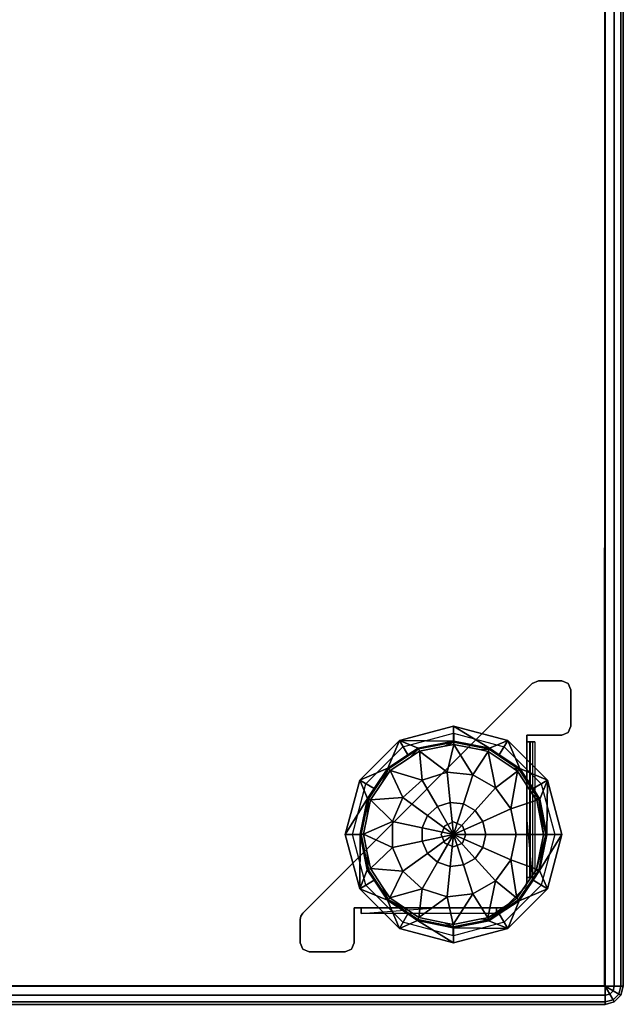
# Model space of a CAD drawing. Extents: x -12.4 to 12.4, y -12.4 to 12.4.
# Drawn here: x 4 to 12.4, y -12.4 to 1.2 of the extents above; entities that cross this region are included whole.
import ezdxf

# ---------------------------------------------------------------- set-up
doc = ezdxf.new("R2010")
doc.units = 0
doc.layers.add('SEAT-BASE', color=5, linetype='CONTINUOUS')
doc.layers.add('SEAT-FABRIC', color=5, linetype='CONTINUOUS')

msp = doc.modelspace()

# ---------------------------------------------------------------- linework, layer by layer
at = {"layer": 'SEAT-BASE', "color": 0}
for points, invisible_edges in [([(11.523, -8.647, 3.56), (11.199, -7.898, 3.56), (11.037, -8.647, 3.56)], 3), ([(11.199, -7.898, 3.56), (11.111, -7.934, 3.56), (11.037, -8.647, 3.56)], 14), ([(11.111, -7.934, 3.5), (11.199, -7.898, 3.5), (11.523, -8.647, 3.5)], 14), ([(11.523, -7.898, 3.5), (11.523, -8.647, 3.5), (11.199, -7.898, 3.5)], 3), ([(11.199, -7.898, 3.56), (11.523, -8.647, 3.56), (11.523, -7.898, 3.56)], 3), ([(11.523, -7.898, 3.5), (11.611, -7.934, 3.5), (11.647, -8.023, 3.5)], 12), ([(11.647, -8.023, 3.5), (11.647, -8.523, 3.5), (11.523, -7.898, 3.5)], 14), ([(11.523, -8.647, 3.5), (11.523, -7.898, 3.5), (11.647, -8.523, 3.5)], 15), ([(11.523, -7.898, 3.56), (11.611, -8.611, 3.56), (11.611, -7.934, 3.56)], 3), ([(11.611, -8.611, 3.56), (11.523, -7.898, 3.56), (11.523, -8.647, 3.56)], 3), ([(11.111, -7.934, 3.5), (11.037, -8.647, 3.5), (9.773, -9.272, 3.5)], 3), ([(11.111, -7.934, 3.56), (11.111, -7.934, 3.5), (9.773, -9.272, 3.56)], 2), ([(9.773, -9.272, 3.5), (9.773, -9.272, 3.56), (11.111, -7.934, 3.5)], 3), ([(9.773, -9.272, 3.56), (11.037, -8.647, 3.56), (11.111, -7.934, 3.56)], 3), ([(11.523, -8.647, 3.5), (11.037, -8.647, 3.5), (11.111, -7.934, 3.5)], 14), ([(11.647, -8.023, 3.56), (11.647, -8.023, 3.5), (11.611, -7.934, 3.5)], 12), ([(11.647, -8.023, 3.56), (11.611, -7.934, 3.5), (11.611, -7.934, 3.56)], 3), ([(11.647, -8.523, 3.56), (11.647, -8.023, 3.56), (11.611, -7.934, 3.56)], 12), ([(11.647, -8.523, 3.56), (11.611, -7.934, 3.56), (11.611, -8.611, 3.56)], 3), ([(9.272, -8.723, 3.5), (9.322, -8.81, 3.5), (10.023, -8.523, 3.5)], 3), ([(10.023, -8.622, 3.5), (10.023, -8.523, 3.5), (9.322, -8.81, 3.5)], 3), ([(10.023, -8.523, 3.5), (10.023, -8.622, 3.5), (10.773, -8.723, 3.5)], 3), ([(11.647, -8.523, 3.5), (11.611, -8.611, 3.5), (11.523, -8.647, 3.5)], 12), ([(11.037, -8.647, 3.5), (11.037, -8.742, 3.5), (9.773, -9.272, 3.5)], 14), ([(11.037, -8.647, 3.56), (9.773, -9.272, 3.56), (11.037, -8.742, 3.56)], 3), ([(10.723, -8.81, 3.5), (10.773, -8.723, 3.5), (10.023, -8.622, 3.5)], 3), ([(11.523, -8.647, 3.56), (11.523, -8.647, 3.5), (11.611, -8.611, 3.5)], 12), ([(11.523, -8.647, 3.56), (11.611, -8.611, 3.5), (11.611, -8.611, 3.56)], 3), ([(8.723, -9.272, 3.5), (8.81, -9.322, 3.5), (9.272, -8.723, 3.5)], 3), ([(9.322, -8.81, 3.5), (9.272, -8.723, 3.5), (8.81, -9.322, 3.5)], 3), ([(11.037, -8.742, 3.5), (11.037, -9.773, 3.5), (9.773, -9.773, 3.5)], 14), ([(9.773, -9.773, 3.5), (9.773, -9.272, 3.5), (11.037, -8.742, 3.5)], 15), ([(9.773, -9.773, 3.56), (11.037, -8.742, 3.56), (9.773, -9.272, 3.56)], 15), ([(11.037, -8.742, 3.56), (9.773, -9.773, 3.56), (11.037, -9.773, 3.56)], 3), ([(10.773, -8.723, 3.5), (10.723, -8.81, 3.5), (11.322, -9.272, 3.5)], 3), ([(11.235, -9.322, 3.5), (11.322, -9.272, 3.5), (10.723, -8.81, 3.5)], 3), ([(11.073, -8.742, 3.575), (11.037, -8.742, 3.56), (11.037, -9.773, 3.56)], 12), ([(11.037, -9.773, 3.56), (11.073, -10.618, 3.575), (11.073, -8.742, 3.575)], 15), ([(11.073, -8.742, 3.575), (11.115, -8.742, 3.532), (11.037, -8.742, 3.56)], 3), ([(11.037, -8.742, 3.5), (11.037, -8.742, 3.56), (11.115, -8.742, 3.532)], 2), ([(11.088, -8.742, 3.61), (11.148, -8.742, 3.61), (11.073, -8.742, 3.575)], 3), ([(11.115, -8.742, 3.532), (11.073, -8.742, 3.575), (11.148, -8.742, 3.61)], 3), ([(11.148, -8.742, 3.61), (11.148, -10.618, 3.61), (11.115, -10.618, 3.532)], 12), ([(11.148, -8.742, 3.61), (11.115, -10.618, 3.532), (11.115, -8.742, 3.532)], 3), ([(8.522, -10.023, 3.5), (8.622, -10.023, 3.5), (8.723, -9.272, 3.5)], 3), ([(8.81, -9.322, 3.5), (8.723, -9.272, 3.5), (8.622, -10.023, 3.5)], 3), ([(9.773, -9.272, 3.5), (9.773, -9.773, 3.5), (9.523, -9.523, 3.5)], 3), ([(9.773, -9.272, 3.56), (9.773, -9.272, 3.5), (9.523, -9.523, 3.56)], 3), ([(9.523, -9.523, 3.5), (9.523, -9.523, 3.56), (9.773, -9.272, 3.5)], 3), ([(9.773, -9.272, 3.56), (9.523, -9.523, 3.56), (9.773, -9.773, 3.56)], 14), ([(11.322, -9.272, 3.5), (11.235, -9.322, 3.5), (11.523, -10.023, 3.5)], 3), ([(11.423, -10.023, 3.5), (11.523, -10.023, 3.5), (11.235, -9.322, 3.5)], 3), ([(9.272, -9.773, 3.5), (9.523, -9.523, 3.5), (9.773, -9.773, 3.5)], 14), ([(9.523, -9.523, 3.56), (9.523, -9.523, 3.5), (9.272, -9.773, 3.56)], 3), ([(9.272, -9.773, 3.5), (9.272, -9.773, 3.56), (9.523, -9.523, 3.5)], 3), ([(9.272, -9.773, 3.56), (9.773, -9.773, 3.56), (9.523, -9.523, 3.56)], 3), ([(9.272, -9.773, 3.5), (8.647, -11.037, 3.5), (7.934, -11.111, 3.5)], 3), ([(9.272, -9.773, 3.56), (9.272, -9.773, 3.5), (7.934, -11.111, 3.56)], 3), ([(7.934, -11.111, 3.5), (7.934, -11.111, 3.56), (9.272, -9.773, 3.5)], 2), ([(7.934, -11.111, 3.56), (8.647, -11.037, 3.56), (9.272, -9.773, 3.56)], 3), ([(8.647, -11.037, 3.5), (9.272, -9.773, 3.5), (8.742, -11.037, 3.5)], 3), ([(8.742, -11.037, 3.56), (9.272, -9.773, 3.56), (8.647, -11.037, 3.56)], 3), ([(9.773, -9.773, 3.5), (8.742, -11.037, 3.5), (9.272, -9.773, 3.5)], 15), ([(8.742, -11.037, 3.5), (9.773, -9.773, 3.5), (9.773, -11.037, 3.5)], 3), ([(9.773, -11.037, 3.56), (9.773, -9.773, 3.56), (8.742, -11.037, 3.56)], 3), ([(9.272, -9.773, 3.56), (8.742, -11.037, 3.56), (9.773, -9.773, 3.56)], 15), ([(11.037, -9.773, 3.5), (10.023, -9.85, 3.5), (9.773, -9.773, 3.5)], 15), ([(9.85, -10.023, 3.56), (9.901, -9.901, 3.56), (9.773, -9.773, 3.56)], 14), ([(10.023, -9.85, 3.56), (9.773, -9.773, 3.56), (9.901, -9.901, 3.56)], 3), ([(9.773, -9.773, 3.56), (9.773, -11.037, 3.56), (9.85, -10.023, 3.56)], 15), ([(10.023, -9.85, 3.56), (11.037, -9.773, 3.56), (9.773, -9.773, 3.56)], 15), ([(10.023, -9.85, 3.5), (11.037, -9.773, 3.5), (10.144, -9.901, 3.5)], 3), ([(10.023, -9.85, 3.56), (10.144, -9.901, 3.56), (11.037, -9.773, 3.56)], 14), ([(10.194, -10.023, 3.5), (10.144, -9.901, 3.5), (11.037, -9.773, 3.5)], 14), ([(10.194, -10.023, 3.5), (11.037, -9.773, 3.5), (10.144, -10.144, 3.5)], 3), ([(11.037, -10.618, 3.5), (10.144, -10.144, 3.5), (11.037, -9.773, 3.5)], 3), ([(10.194, -10.023, 3.56), (11.037, -9.773, 3.56), (10.144, -9.901, 3.56)], 3), ([(11.037, -9.773, 3.56), (10.194, -10.023, 3.56), (11.037, -10.618, 3.56)], 3), ([(11.115, -10.618, 3.532), (11.037, -10.618, 3.5), (11.037, -9.773, 3.5)], 12), ([(11.037, -9.773, 3.56), (11.037, -10.618, 3.56), (11.073, -10.618, 3.575)], 12), ([(8.622, -10.023, 3.5), (8.522, -10.023, 3.5), (8.81, -10.723, 3.5)], 3), ([(8.723, -10.773, 3.5), (8.81, -10.723, 3.5), (8.522, -10.023, 3.5)], 3), ([(9.901, -10.144, 3.56), (9.85, -10.023, 3.56), (9.773, -11.037, 3.56)], 14), ([(9.901, -10.144, 3.56), (9.85, -10.023, 3.5), (9.85, -10.023, 3.56)], 3), ([(9.85, -10.023, 3.5), (9.901, -10.144, 3.56), (9.901, -10.144, 3.5)], 3), ([(10.144, -10.144, 3.56), (11.037, -10.618, 3.56), (10.194, -10.023, 3.56)], 3), ([(11.235, -10.723, 3.5), (11.322, -10.773, 3.5), (11.423, -10.023, 3.5)], 3), ([(11.523, -10.023, 3.5), (11.423, -10.023, 3.5), (11.322, -10.773, 3.5)], 3), ([(10.023, -10.194, 3.56), (9.901, -10.144, 3.56), (9.773, -11.037, 3.56)], 14), ([(10.023, -10.194, 3.56), (9.773, -11.037, 3.56), (10.144, -10.144, 3.56)], 3), ([(10.618, -11.037, 3.56), (10.144, -10.144, 3.56), (9.773, -11.037, 3.56)], 3), ([(9.773, -11.037, 3.5), (10.023, -10.194, 3.5), (10.618, -11.037, 3.5)], 3), ([(10.144, -10.144, 3.5), (10.618, -11.037, 3.5), (10.023, -10.194, 3.5)], 3), ([(10.618, -11.037, 3.5), (10.144, -10.144, 3.5), (10.676, -11.037, 3.5)], 3), ([(10.144, -10.144, 3.5), (11.037, -10.618, 3.5), (11.037, -10.676, 3.5)], 13), ([(10.144, -10.144, 3.5), (10.764, -11.001, 3.5), (10.676, -11.037, 3.5)], 15), ([(10.764, -11.001, 3.5), (10.144, -10.144, 3.5), (11.001, -10.764, 3.5)], 3), ([(11.037, -10.676, 3.5), (11.001, -10.764, 3.5), (10.144, -10.144, 3.5)], 15), ([(11.037, -10.618, 3.56), (10.144, -10.144, 3.56), (11.037, -10.676, 3.56)], 3), ([(10.144, -10.144, 3.56), (10.618, -11.037, 3.56), (10.676, -11.037, 3.56)], 13), ([(10.144, -10.144, 3.56), (11.001, -10.764, 3.56), (11.037, -10.676, 3.56)], 15), ([(11.001, -10.764, 3.56), (10.144, -10.144, 3.56), (10.764, -11.001, 3.56)], 3), ([(10.676, -11.037, 3.56), (10.764, -11.001, 3.56), (10.144, -10.144, 3.56)], 15), ([(11.037, -10.618, 3.56), (11.037, -10.618, 3.5), (11.073, -10.618, 3.575)], 2), ([(11.115, -10.618, 3.532), (11.073, -10.618, 3.575), (11.037, -10.618, 3.5)], 3), ([(11.073, -10.618, 3.575), (11.115, -10.618, 3.532), (11.088, -10.618, 3.61)], 3), ([(11.148, -10.618, 3.61), (11.088, -10.618, 3.61), (11.115, -10.618, 3.532)], 3), ([(8.81, -10.723, 3.5), (8.723, -10.773, 3.5), (9.322, -11.235, 3.5)], 3), ([(10.723, -11.235, 3.5), (10.773, -11.322, 3.5), (11.235, -10.723, 3.5)], 3), ([(11.322, -10.773, 3.5), (11.235, -10.723, 3.5), (10.773, -11.322, 3.5)], 3), ([(11.001, -10.764, 3.5), (11.037, -10.676, 3.5), (11.028, -10.724, 3.5)], 1), ([(11.028, -10.724, 3.56), (11.037, -10.676, 3.56), (11.001, -10.764, 3.56)], 2), ([(11.001, -10.764, 3.56), (11.001, -10.764, 3.5), (11.028, -10.724, 3.5)], 12), ([(11.001, -10.764, 3.56), (11.028, -10.724, 3.5), (11.028, -10.724, 3.56)], 3), ([(9.272, -11.322, 3.5), (9.322, -11.235, 3.5), (8.723, -10.773, 3.5)], 3), ([(10.724, -11.028, 3.5), (10.676, -11.037, 3.5), (10.764, -11.001, 3.5)], 2), ([(10.764, -11.001, 3.56), (10.676, -11.037, 3.56), (10.724, -11.028, 3.56)], 1), ([(10.676, -11.037, 3.56), (10.676, -11.037, 3.5), (10.724, -11.028, 3.5)], 12), ([(10.676, -11.037, 3.56), (10.724, -11.028, 3.5), (10.724, -11.028, 3.56)], 3), ([(7.907, -11.151, 3.5), (8.647, -11.523, 3.5), (7.898, -11.199, 3.5)], 3), ([(7.907, -11.151, 3.56), (7.898, -11.199, 3.56), (8.647, -11.523, 3.56)], 14), ([(8.647, -11.523, 3.5), (7.907, -11.151, 3.5), (8.647, -11.037, 3.5)], 3), ([(7.907, -11.151, 3.5), (7.934, -11.111, 3.5), (8.647, -11.037, 3.5)], 14), ([(7.907, -11.151, 3.56), (8.647, -11.523, 3.56), (8.647, -11.037, 3.56)], 13), ([(8.647, -11.037, 3.56), (7.934, -11.111, 3.56), (7.907, -11.151, 3.56)], 13), ([(7.934, -11.111, 3.56), (7.934, -11.111, 3.5), (7.907, -11.151, 3.5)], 12), ([(7.934, -11.111, 3.56), (7.907, -11.151, 3.5), (7.907, -11.151, 3.56)], 3), ([(8.742, -11.115, 3.532), (8.742, -11.037, 3.5), (9.773, -11.037, 3.5)], 12), ([(9.773, -11.037, 3.56), (8.742, -11.037, 3.56), (8.742, -11.073, 3.575)], 12), ([(9.773, -11.037, 3.56), (8.742, -11.073, 3.575), (10.618, -11.073, 3.575)], 15), ([(8.742, -11.037, 3.56), (8.742, -11.037, 3.5), (8.742, -11.073, 3.575)], 2), ([(8.742, -11.115, 3.532), (8.742, -11.073, 3.575), (8.742, -11.037, 3.5)], 3), ([(10.618, -11.073, 3.575), (10.618, -11.037, 3.56), (9.773, -11.037, 3.56)], 12), ([(10.618, -11.073, 3.575), (10.618, -11.115, 3.532), (10.618, -11.037, 3.56)], 3), ([(10.618, -11.037, 3.5), (10.618, -11.037, 3.56), (10.618, -11.115, 3.532)], 2), ([(7.898, -11.523, 3.5), (7.898, -11.199, 3.5), (8.647, -11.523, 3.5)], 14), ([(7.898, -11.523, 3.56), (8.647, -11.523, 3.56), (7.898, -11.199, 3.56)], 3), ([(9.322, -11.235, 3.5), (9.272, -11.322, 3.5), (10.023, -11.423, 3.5)], 3), ([(10.023, -11.423, 3.5), (10.023, -11.523, 3.5), (10.723, -11.235, 3.5)], 3), ([(10.773, -11.322, 3.5), (10.723, -11.235, 3.5), (10.023, -11.523, 3.5)], 3), ([(10.023, -11.523, 3.5), (10.023, -11.423, 3.5), (9.272, -11.322, 3.5)], 3), ([(7.898, -11.523, 3.5), (8.647, -11.523, 3.5), (8.611, -11.611, 3.5)], 13), ([(7.898, -11.523, 3.5), (8.611, -11.611, 3.5), (7.934, -11.611, 3.5)], 3), ([(7.898, -11.523, 3.56), (7.898, -11.523, 3.5), (7.934, -11.611, 3.5)], 12), ([(7.898, -11.523, 3.56), (7.934, -11.611, 3.5), (7.934, -11.611, 3.56)], 3), ([(7.898, -11.523, 3.56), (7.934, -11.611, 3.56), (8.023, -11.647, 3.56)], 12), ([(8.023, -11.647, 3.56), (8.522, -11.647, 3.56), (7.898, -11.523, 3.56)], 14), ([(8.647, -11.523, 3.56), (7.898, -11.523, 3.56), (8.522, -11.647, 3.56)], 15), ([(8.522, -11.647, 3.56), (8.611, -11.611, 3.56), (8.647, -11.523, 3.56)], 12), ([(8.522, -11.647, 3.5), (7.934, -11.611, 3.5), (8.611, -11.611, 3.5)], 3), ([(7.934, -11.611, 3.5), (8.522, -11.647, 3.5), (8.023, -11.647, 3.5)], 1), ([(8.522, -11.647, 3.56), (8.522, -11.647, 3.5), (8.611, -11.611, 3.5)], 12), ([(8.522, -11.647, 3.56), (8.611, -11.611, 3.5), (8.611, -11.611, 3.56)], 3)]:
    msp.add_3dface(points, dxfattribs=dict(at, invisible_edges=invisible_edges))
for points in [[(11.111, -7.934, 3.56), (11.199, -7.898, 3.56), (11.199, -7.898, 3.5), (11.111, -7.934, 3.5)], [(11.523, -7.898, 3.56), (11.523, -7.898, 3.5), (11.199, -7.898, 3.5), (11.199, -7.898, 3.56)], [(11.611, -7.934, 3.5), (11.523, -7.898, 3.5), (11.523, -7.898, 3.56), (11.611, -7.934, 3.56)], [(11.647, -8.523, 3.56), (11.647, -8.523, 3.5), (11.647, -8.023, 3.5), (11.647, -8.023, 3.56)], [(10.023, -8.523, 3.5), (10.023, -8.731, 0.524), (9.272, -8.723, 3.5)], [(10.027, -8.731, 0.524), (10.023, -8.731, 0.524), (10.023, -8.523, 3.5)], [(10.027, -8.731, 0.524), (10.023, -8.523, 3.5), (10.521, -8.831, 0.524)], [(10.773, -8.723, 3.5), (10.521, -8.831, 0.524), (10.023, -8.523, 3.5)], [(11.611, -8.611, 3.5), (11.647, -8.523, 3.5), (11.647, -8.523, 3.56), (11.611, -8.611, 3.56)], [(11.523, -8.647, 3.5), (11.523, -8.647, 3.56), (11.037, -8.647, 3.56), (11.037, -8.647, 3.5)], [(11.037, -8.742, 3.56), (11.037, -8.742, 3.5), (11.037, -8.647, 3.5), (11.037, -8.647, 3.56)], [(9.272, -8.723, 3.5), (9.112, -9.106, 0.524), (8.723, -9.272, 3.5)], [(9.112, -9.106, 0.524), (9.272, -8.723, 3.5), (9.389, -8.922, 0.524)], [(9.112, -9.106, 0.524), (9.389, -8.922, 0.524), (9.537, -8.84, 0.474), (9.122, -9.116, 0.474)], [(9.145, -9.139, 0.435), (9.122, -9.116, 0.474), (9.537, -8.84, 0.474), (9.412, -8.962, 0.435)], [(9.532, -8.827, 0.524), (9.272, -8.723, 3.5), (10.023, -8.731, 0.524)], [(9.272, -8.723, 3.5), (9.532, -8.827, 0.524), (9.389, -8.922, 0.524)], [(9.389, -8.922, 0.524), (9.532, -8.827, 0.524), (9.537, -8.84, 0.474)], [(9.412, -8.962, 0.435), (9.537, -8.84, 0.474), (9.55, -8.871, 0.435)], [(9.532, -8.827, 0.524), (10.023, -8.731, 0.524), (10.027, -8.745, 0.474), (9.537, -8.84, 0.474)], [(9.55, -8.871, 0.435), (9.537, -8.84, 0.474), (10.027, -8.745, 0.474), (9.896, -8.803, 0.435)], [(9.55, -8.871, 0.435), (9.896, -8.803, 0.435), (10.026, -8.777, 0.435), (9.932, -9.161, 0.197)], [(9.896, -8.803, 0.435), (10.027, -8.745, 0.474), (10.026, -8.777, 0.435)], [(9.932, -9.161, 0.197), (10.026, -8.777, 0.435), (10.29, -9.199, 0.197)], [(10.027, -8.731, 0.524), (10.027, -8.745, 0.474), (10.023, -8.731, 0.524)], [(10.026, -8.777, 0.435), (10.027, -8.745, 0.474), (10.515, -8.844, 0.474), (10.404, -8.854, 0.435)], [(10.026, -8.777, 0.435), (10.404, -8.854, 0.435), (10.503, -8.874, 0.435), (10.29, -9.199, 0.197)], [(10.027, -8.745, 0.474), (10.027, -8.731, 0.524), (10.515, -8.844, 0.474)], [(10.027, -8.731, 0.524), (10.521, -8.831, 0.524), (10.515, -8.844, 0.474)], [(10.404, -8.854, 0.435), (10.515, -8.844, 0.474), (10.503, -8.874, 0.435)], [(10.503, -8.874, 0.435), (10.515, -8.844, 0.474), (10.929, -9.122, 0.474), (10.849, -9.107, 0.435)], [(10.521, -8.831, 0.524), (10.656, -8.922, 0.524), (10.929, -9.122, 0.474), (10.515, -8.844, 0.474)], [(10.521, -8.831, 0.524), (10.773, -8.723, 3.5), (10.656, -8.922, 0.524)], [(10.656, -8.922, 0.524), (10.773, -8.723, 3.5), (10.939, -9.112, 0.524)], [(11.322, -9.272, 3.5), (10.939, -9.112, 0.524), (10.773, -8.723, 3.5)], [(11.115, -10.618, 3.532), (11.037, -9.773, 3.5), (11.037, -8.742, 3.5), (11.115, -8.742, 3.532)], [(11.073, -10.618, 3.575), (11.088, -10.618, 3.61), (11.088, -8.742, 3.61), (11.073, -8.742, 3.575)], [(9.145, -9.139, 0.435), (9.412, -8.962, 0.435), (9.55, -8.871, 0.435), (9.589, -9.272, 0.197)], [(9.589, -9.272, 0.197), (9.55, -8.871, 0.435), (9.932, -9.161, 0.197)], [(10.29, -9.199, 0.197), (10.503, -8.874, 0.435), (10.602, -9.379, 0.197)], [(10.503, -8.874, 0.435), (10.849, -9.107, 0.435), (10.906, -9.145, 0.435), (10.602, -9.379, 0.197)], [(10.939, -9.112, 0.524), (10.929, -9.122, 0.474), (10.656, -8.922, 0.524)], [(8.922, -9.389, 0.524), (8.723, -9.272, 3.5), (9.112, -9.106, 0.524)], [(8.831, -9.524, 0.524), (8.922, -9.389, 0.524), (9.122, -9.116, 0.474), (8.844, -9.53, 0.474)], [(8.874, -9.542, 0.435), (8.844, -9.53, 0.474), (9.122, -9.116, 0.474), (9.034, -9.304, 0.435)], [(8.922, -9.389, 0.524), (9.112, -9.106, 0.524), (9.122, -9.116, 0.474)], [(9.034, -9.304, 0.435), (9.122, -9.116, 0.474), (9.145, -9.139, 0.435)], [(10.849, -9.107, 0.435), (10.929, -9.122, 0.474), (10.906, -9.145, 0.435)], [(11.205, -9.537, 0.474), (11.154, -9.52, 0.435), (10.906, -9.145, 0.435), (10.929, -9.122, 0.474)], [(10.929, -9.122, 0.474), (10.939, -9.112, 0.524), (11.123, -9.389, 0.524)], [(11.123, -9.389, 0.524), (11.205, -9.537, 0.474), (10.929, -9.122, 0.474)], [(10.939, -9.112, 0.524), (11.322, -9.272, 3.5), (11.123, -9.389, 0.524)], [(8.874, -9.542, 0.435), (9.034, -9.304, 0.435), (9.145, -9.139, 0.435), (9.322, -9.513, 0.197)], [(9.322, -9.513, 0.197), (9.145, -9.139, 0.435), (9.589, -9.272, 0.197)], [(9.932, -9.161, 0.197), (9.976, -9.581, 0.05), (9.8, -9.638, 0.05), (9.589, -9.272, 0.197)], [(10.29, -9.199, 0.197), (10.16, -9.6, 0.05), (9.976, -9.581, 0.05), (9.932, -9.161, 0.197)], [(10.602, -9.379, 0.197), (10.32, -9.692, 0.05), (10.16, -9.6, 0.05), (10.29, -9.199, 0.197)], [(10.602, -9.379, 0.197), (10.906, -9.145, 0.435), (10.814, -9.67, 0.197)], [(10.906, -9.145, 0.435), (11.154, -9.52, 0.435), (11.174, -9.55, 0.435), (10.814, -9.67, 0.197)], [(8.723, -9.272, 3.5), (8.831, -9.524, 0.524), (8.522, -10.023, 3.5)], [(8.831, -9.524, 0.524), (8.723, -9.272, 3.5), (8.922, -9.389, 0.524)], [(9.589, -9.272, 0.197), (9.8, -9.638, 0.05), (9.663, -9.761, 0.05), (9.322, -9.513, 0.197)], [(10.814, -9.67, 0.197), (10.428, -9.842, 0.05), (10.32, -9.692, 0.05), (10.602, -9.379, 0.197)], [(11.322, -9.272, 3.5), (11.218, -9.532, 0.524), (11.123, -9.389, 0.524)], [(11.123, -9.389, 0.524), (11.218, -9.532, 0.524), (11.205, -9.537, 0.474)], [(11.218, -9.532, 0.524), (11.322, -9.272, 3.5), (11.314, -10.023, 0.524)], [(11.523, -10.023, 3.5), (11.314, -10.023, 0.524), (11.322, -9.272, 3.5)], [(8.731, -10.018, 0.524), (8.522, -10.023, 3.5), (8.831, -9.524, 0.524)], [(8.731, -10.018, 0.524), (8.831, -9.524, 0.524), (8.844, -9.53, 0.474)], [(8.745, -10.018, 0.474), (8.731, -10.018, 0.524), (8.844, -9.53, 0.474)], [(8.777, -10.019, 0.435), (8.745, -10.018, 0.474), (8.844, -9.53, 0.474), (8.828, -9.768, 0.435)], [(8.828, -9.768, 0.435), (8.844, -9.53, 0.474), (8.874, -9.542, 0.435)], [(9.175, -9.842, 0.197), (8.874, -9.542, 0.435), (9.322, -9.513, 0.197)], [(9.322, -9.513, 0.197), (9.663, -9.761, 0.05), (9.588, -9.93, 0.05), (9.175, -9.842, 0.197)], [(11.205, -9.537, 0.474), (11.174, -9.55, 0.435), (11.154, -9.52, 0.435)], [(11.314, -10.023, 0.524), (11.205, -9.537, 0.474), (11.218, -9.532, 0.524)], [(8.777, -10.019, 0.435), (8.828, -9.768, 0.435), (8.874, -9.542, 0.435), (9.175, -9.842, 0.197)], [(9.663, -9.761, 0.05), (9.8, -9.638, 0.05), (10.023, -10.023)], [(9.8, -9.638, 0.05), (9.976, -9.581, 0.05), (10.023, -10.023)], [(9.976, -9.581, 0.05), (10.16, -9.6, 0.05), (10.023, -10.023)], [(10.32, -9.692, 0.05), (10.023, -10.023), (10.16, -9.6, 0.05)], [(10.889, -10.023, 0.197), (10.467, -10.023, 0.05), (10.428, -9.842, 0.05), (10.814, -9.67, 0.197)], [(10.814, -9.67, 0.197), (11.174, -9.55, 0.435), (11.268, -10.023, 0.435), (10.889, -10.023, 0.197)], [(11.174, -9.55, 0.435), (11.205, -9.537, 0.474), (11.268, -10.023, 0.435)], [(11.205, -9.537, 0.474), (11.314, -10.023, 0.524), (11.3, -10.027, 0.474)], [(11.3, -10.027, 0.474), (11.268, -10.023, 0.435), (11.205, -9.537, 0.474)], [(9.588, -9.93, 0.05), (9.663, -9.761, 0.05), (10.023, -10.023)], [(10.32, -9.692, 0.05), (10.428, -9.842, 0.05), (10.023, -10.023)], [(9.175, -10.203, 0.197), (8.777, -10.019, 0.435), (9.175, -9.842, 0.197)], [(9.175, -9.842, 0.197), (9.588, -9.93, 0.05), (9.588, -10.115, 0.05), (9.175, -10.203, 0.197)], [(9.588, -10.115, 0.05), (9.588, -9.93, 0.05), (10.023, -10.023)], [(9.85, -10.023, 3.5), (9.901, -9.901, 3.5), (9.901, -9.901, 3.56), (9.85, -10.023, 3.56)], [(9.901, -9.901, 3.5), (10.023, -9.85, 3.5), (10.023, -9.85, 3.56), (9.901, -9.901, 3.56)], [(10.428, -9.842, 0.05), (10.467, -10.023, 0.05), (10.023, -10.023)], [(10.023, -9.85, 3.5), (10.144, -9.901, 3.5), (10.144, -9.901, 3.56), (10.023, -9.85, 3.56)], [(10.144, -9.901, 3.5), (10.194, -10.023, 3.5), (10.194, -10.023, 3.56), (10.144, -9.901, 3.56)], [(8.731, -10.018, 0.524), (8.731, -10.022, 0.524), (8.522, -10.023, 3.5)], [(8.522, -10.023, 3.5), (8.731, -10.022, 0.524), (8.723, -10.773, 3.5)], [(8.827, -10.513, 0.524), (8.723, -10.773, 3.5), (8.731, -10.022, 0.524)], [(8.731, -10.022, 0.524), (8.731, -10.018, 0.524), (8.745, -10.018, 0.474)], [(8.745, -10.018, 0.474), (8.84, -10.508, 0.474), (8.827, -10.513, 0.524), (8.731, -10.022, 0.524)], [(8.777, -10.019, 0.435), (8.828, -10.277, 0.435), (8.84, -10.508, 0.474), (8.745, -10.018, 0.474)], [(8.871, -10.495, 0.435), (8.828, -10.277, 0.435), (8.777, -10.019, 0.435), (9.175, -10.203, 0.197)], [(9.663, -10.284, 0.05), (9.588, -10.115, 0.05), (10.023, -10.023)], [(9.8, -10.407, 0.05), (9.663, -10.284, 0.05), (10.023, -10.023)], [(9.976, -10.464, 0.05), (9.8, -10.407, 0.05), (10.023, -10.023)], [(10.16, -10.445, 0.05), (9.976, -10.464, 0.05), (10.023, -10.023)], [(10.32, -10.353, 0.05), (10.16, -10.445, 0.05), (10.023, -10.023)], [(10.428, -10.203, 0.05), (10.32, -10.353, 0.05), (10.023, -10.023)], [(10.467, -10.023, 0.05), (10.428, -10.203, 0.05), (10.023, -10.023)], [(10.194, -10.023, 3.5), (10.144, -10.144, 3.5), (10.144, -10.144, 3.56), (10.194, -10.023, 3.56)], [(10.814, -10.375, 0.197), (10.428, -10.203, 0.05), (10.467, -10.023, 0.05), (10.889, -10.023, 0.197)], [(11.268, -10.026, 0.435), (11.171, -10.503, 0.435), (10.814, -10.375, 0.197), (10.889, -10.023, 0.197)], [(10.889, -10.023, 0.197), (11.268, -10.023, 0.435), (11.268, -10.026, 0.435)], [(11.171, -10.503, 0.435), (11.268, -10.026, 0.435), (11.3, -10.027, 0.474)], [(11.201, -10.515, 0.474), (11.171, -10.503, 0.435), (11.3, -10.027, 0.474)], [(11.214, -10.521, 0.524), (11.201, -10.515, 0.474), (11.3, -10.027, 0.474), (11.314, -10.027, 0.524)], [(11.322, -10.773, 3.5), (11.214, -10.521, 0.524), (11.523, -10.023, 3.5)], [(11.214, -10.521, 0.524), (11.314, -10.027, 0.524), (11.314, -10.023, 0.524), (11.523, -10.023, 3.5)], [(11.268, -10.023, 0.435), (11.3, -10.027, 0.474), (11.268, -10.026, 0.435)], [(11.314, -10.027, 0.524), (11.3, -10.027, 0.474), (11.314, -10.023, 0.524)], [(9.322, -10.532, 0.197), (8.871, -10.495, 0.435), (9.175, -10.203, 0.197)], [(9.175, -10.203, 0.197), (9.588, -10.115, 0.05), (9.663, -10.284, 0.05), (9.322, -10.532, 0.197)], [(10.023, -10.194, 3.5), (9.901, -10.144, 3.5), (9.901, -10.144, 3.56), (10.023, -10.194, 3.56)], [(10.144, -10.144, 3.5), (10.023, -10.194, 3.5), (10.023, -10.194, 3.56), (10.144, -10.144, 3.56)], [(10.602, -10.666, 0.197), (10.32, -10.353, 0.05), (10.428, -10.203, 0.05), (10.814, -10.375, 0.197)], [(8.828, -10.277, 0.435), (8.871, -10.495, 0.435), (8.84, -10.508, 0.474)], [(9.322, -10.532, 0.197), (9.663, -10.284, 0.05), (9.8, -10.407, 0.05), (9.589, -10.773, 0.197)], [(10.29, -10.846, 0.197), (10.16, -10.445, 0.05), (10.32, -10.353, 0.05), (10.602, -10.666, 0.197)], [(9.589, -10.773, 0.197), (9.8, -10.407, 0.05), (9.976, -10.464, 0.05), (9.932, -10.884, 0.197)], [(9.932, -10.884, 0.197), (9.976, -10.464, 0.05), (10.16, -10.445, 0.05), (10.29, -10.846, 0.197)], [(10.814, -10.375, 0.197), (10.9, -10.906, 0.435), (10.602, -10.666, 0.197)], [(11.171, -10.503, 0.435), (11.156, -10.526, 0.435), (10.9, -10.906, 0.435), (10.814, -10.375, 0.197)], [(8.723, -10.773, 3.5), (8.827, -10.513, 0.524), (8.922, -10.656, 0.524)], [(8.827, -10.513, 0.524), (8.84, -10.508, 0.474), (9.116, -10.923, 0.474), (8.922, -10.656, 0.524)], [(8.871, -10.495, 0.435), (9.034, -10.742, 0.435), (9.116, -10.923, 0.474), (8.84, -10.508, 0.474)], [(9.139, -10.9, 0.435), (9.034, -10.742, 0.435), (8.871, -10.495, 0.435), (9.322, -10.532, 0.197)], [(9.589, -10.773, 0.197), (9.139, -10.9, 0.435), (9.322, -10.532, 0.197)], [(10.9, -10.906, 0.435), (11.156, -10.526, 0.435), (11.201, -10.515, 0.474), (10.923, -10.929, 0.474)], [(10.923, -10.929, 0.474), (11.201, -10.515, 0.474), (11.214, -10.521, 0.524), (11.123, -10.656, 0.524)], [(11.037, -10.676, 3.56), (11.037, -10.676, 3.5), (11.037, -10.618, 3.5), (11.037, -10.618, 3.56)], [(11.322, -10.773, 3.5), (11.123, -10.656, 0.524), (11.214, -10.521, 0.524)], [(11.156, -10.526, 0.435), (11.171, -10.503, 0.435), (11.201, -10.515, 0.474)], [(9.106, -10.933, 0.524), (8.723, -10.773, 3.5), (8.922, -10.656, 0.524)], [(8.922, -10.656, 0.524), (9.116, -10.923, 0.474), (9.106, -10.933, 0.524)], [(9.139, -10.9, 0.435), (9.116, -10.923, 0.474), (9.034, -10.742, 0.435)], [(10.602, -10.666, 0.197), (10.495, -11.174, 0.435), (10.29, -10.846, 0.197)], [(10.9, -10.906, 0.435), (10.85, -10.939, 0.435), (10.495, -11.174, 0.435), (10.602, -10.666, 0.197)], [(11.123, -10.656, 0.524), (10.933, -10.939, 0.524), (10.923, -10.929, 0.474)], [(11.123, -10.656, 0.524), (11.322, -10.773, 3.5), (10.933, -10.939, 0.524)], [(11.028, -10.724, 3.5), (11.037, -10.676, 3.5), (11.037, -10.676, 3.56), (11.028, -10.724, 3.56)], [(8.723, -10.773, 3.5), (9.106, -10.933, 0.524), (9.272, -11.322, 3.5)], [(9.542, -11.171, 0.435), (9.412, -11.083, 0.435), (9.139, -10.9, 0.435), (9.589, -10.773, 0.197)], [(9.932, -10.884, 0.197), (9.542, -11.171, 0.435), (9.589, -10.773, 0.197)], [(10.019, -11.268, 0.435), (9.896, -11.243, 0.435), (9.542, -11.171, 0.435), (9.932, -10.884, 0.197)], [(10.29, -10.846, 0.197), (10.019, -11.268, 0.435), (9.932, -10.884, 0.197)], [(10.495, -11.174, 0.435), (10.404, -11.192, 0.435), (10.019, -11.268, 0.435), (10.29, -10.846, 0.197)], [(10.764, -11.001, 3.56), (10.764, -11.001, 3.5), (11.001, -10.764, 3.5), (11.001, -10.764, 3.56)], [(10.773, -11.322, 3.5), (10.933, -10.939, 0.524), (11.322, -10.773, 3.5)], [(9.389, -11.123, 0.524), (9.106, -10.933, 0.524), (9.116, -10.923, 0.474)], [(9.389, -11.123, 0.524), (9.272, -11.322, 3.5), (9.106, -10.933, 0.524)], [(9.116, -10.923, 0.474), (9.139, -10.9, 0.435), (9.412, -11.083, 0.435)], [(9.389, -11.123, 0.524), (9.116, -10.923, 0.474), (9.53, -11.201, 0.474)], [(9.116, -10.923, 0.474), (9.412, -11.083, 0.435), (9.542, -11.171, 0.435), (9.53, -11.201, 0.474)], [(10.508, -11.205, 0.474), (10.495, -11.174, 0.435), (10.85, -10.939, 0.435)], [(10.508, -11.205, 0.474), (10.85, -10.939, 0.435), (10.9, -10.906, 0.435), (10.923, -10.929, 0.474)], [(10.656, -11.123, 0.524), (10.508, -11.205, 0.474), (10.923, -10.929, 0.474)], [(10.656, -11.123, 0.524), (10.923, -10.929, 0.474), (10.933, -10.939, 0.524)], [(10.933, -10.939, 0.524), (10.773, -11.322, 3.5), (10.656, -11.123, 0.524)], [(10.724, -11.028, 3.5), (10.764, -11.001, 3.5), (10.764, -11.001, 3.56), (10.724, -11.028, 3.56)], [(7.907, -11.151, 3.5), (7.898, -11.199, 3.5), (7.898, -11.199, 3.56), (7.907, -11.151, 3.56)], [(8.647, -11.523, 3.56), (8.647, -11.523, 3.5), (8.647, -11.037, 3.5), (8.647, -11.037, 3.56)], [(8.647, -11.037, 3.56), (8.647, -11.037, 3.5), (8.742, -11.037, 3.5), (8.742, -11.037, 3.56)], [(8.742, -11.115, 3.532), (9.773, -11.037, 3.5), (10.618, -11.037, 3.5), (10.618, -11.115, 3.532)], [(9.524, -11.214, 0.524), (9.272, -11.322, 3.5), (9.389, -11.123, 0.524)], [(9.389, -11.123, 0.524), (9.53, -11.201, 0.474), (9.524, -11.214, 0.524)], [(10.656, -11.123, 0.524), (10.513, -11.218, 0.524), (10.508, -11.205, 0.474)], [(10.773, -11.322, 3.5), (10.513, -11.218, 0.524), (10.656, -11.123, 0.524)], [(10.618, -11.037, 3.56), (10.618, -11.037, 3.5), (10.676, -11.037, 3.5), (10.676, -11.037, 3.56)], [(7.898, -11.199, 3.56), (7.898, -11.199, 3.5), (7.898, -11.523, 3.5), (7.898, -11.523, 3.56)], [(9.272, -11.322, 3.5), (9.524, -11.214, 0.524), (10.023, -11.523, 3.5)], [(10.018, -11.314, 0.524), (9.524, -11.214, 0.524), (9.53, -11.201, 0.474)], [(10.018, -11.314, 0.524), (10.023, -11.523, 3.5), (9.524, -11.214, 0.524)], [(9.542, -11.171, 0.435), (9.896, -11.243, 0.435), (10.018, -11.3, 0.474), (9.53, -11.201, 0.474)], [(9.53, -11.201, 0.474), (10.018, -11.3, 0.474), (10.018, -11.314, 0.524)], [(9.896, -11.243, 0.435), (10.019, -11.268, 0.435), (10.018, -11.3, 0.474)], [(10.019, -11.268, 0.435), (10.404, -11.192, 0.435), (10.508, -11.205, 0.474), (10.018, -11.3, 0.474)], [(10.513, -11.218, 0.524), (10.022, -11.314, 0.524), (10.018, -11.3, 0.474), (10.508, -11.205, 0.474)], [(10.022, -11.314, 0.524), (10.018, -11.314, 0.524), (10.018, -11.3, 0.474)], [(10.513, -11.218, 0.524), (10.773, -11.322, 3.5), (10.022, -11.314, 0.524)], [(10.495, -11.174, 0.435), (10.508, -11.205, 0.474), (10.404, -11.192, 0.435)], [(10.018, -11.314, 0.524), (10.022, -11.314, 0.524), (10.023, -11.523, 3.5)], [(10.023, -11.523, 3.5), (10.022, -11.314, 0.524), (10.773, -11.322, 3.5)], [(8.611, -11.611, 3.5), (8.647, -11.523, 3.5), (8.647, -11.523, 3.56), (8.611, -11.611, 3.56)], [(7.934, -11.611, 3.5), (8.023, -11.647, 3.5), (8.023, -11.647, 3.56), (7.934, -11.611, 3.56)], [(8.023, -11.647, 3.56), (8.023, -11.647, 3.5), (8.522, -11.647, 3.5), (8.522, -11.647, 3.56)]]:
    msp.add_3dface(points, dxfattribs=at)
at = {"layer": 'SEAT-FABRIC', "color": 0}
for points in [[(-12.123, -12.123, 3.56), (-12.123, 12.122, 3.56), (12.122, 12.122, 3.56), (12.122, -12.123, 3.56)], [(-12.123, 12.122, 16.1), (-12.123, -12.123, 16.1), (12.122, -12.123, 16.1), (12.122, 12.122, 16.1)], [(12.112, -12.112, 3.56), (12.122, 12.122, 3.56), (-12.123, 12.122, 3.56), (-12.112, -12.112, 3.56)], [(12.122, -12.123, 16.1), (12.247, -12.123, 16.067), (12.247, 12.122, 16.067), (12.122, 12.122, 16.1)], [(12.122, 12.122, 3.56), (12.247, 12.122, 3.593), (12.247, -12.123, 3.593), (12.122, -12.123, 3.56)], [(12.247, -12.123, 16.067), (12.339, -12.123, 15.975), (12.339, 12.122, 15.975), (12.247, 12.122, 16.067)], [(12.247, 12.122, 3.593), (12.339, 12.122, 3.685), (12.339, -12.123, 3.685), (12.247, -12.123, 3.593)], [(12.339, -12.123, 15.975), (12.372, -12.123, 15.85), (12.372, 12.122, 15.85), (12.339, 12.122, 15.975)], [(12.339, 12.122, 3.685), (12.372, 12.122, 3.81), (12.372, -12.123, 3.81), (12.339, -12.123, 3.685)], [(12.372, -12.123, 15.85), (12.372, -12.123, 3.81), (12.372, 12.122, 3.81), (12.372, 12.122, 15.85)], [(-12.123, -12.123, 16.1), (-12.123, -12.248, 16.067), (12.122, -12.248, 16.067), (12.122, -12.123, 16.1)], [(12.122, -12.123, 3.56), (12.122, -12.248, 3.593), (-12.123, -12.248, 3.593), (-12.123, -12.123, 3.56)], [(12.122, -12.123, 16.1), (12.231, -12.185, 16.067), (12.247, -12.123, 16.067), (12.122, -12.123, 16.1)], [(12.122, -12.123, 16.1), (12.185, -12.231, 16.067), (12.231, -12.185, 16.067), (12.122, -12.123, 16.1)], [(12.122, -12.123, 16.1), (12.122, -12.248, 16.067), (12.185, -12.231, 16.067), (12.122, -12.123, 16.1)], [(12.122, -12.123, 3.56), (12.247, -12.123, 3.593), (12.231, -12.185, 3.593), (12.122, -12.123, 3.56)], [(12.122, -12.123, 3.56), (12.231, -12.185, 3.593), (12.185, -12.231, 3.593), (12.122, -12.123, 3.56)], [(12.122, -12.123, 3.56), (12.185, -12.231, 3.593), (12.122, -12.248, 3.593), (12.122, -12.123, 3.56)], [(12.231, -12.185, 16.067), (12.31, -12.231, 15.975), (12.339, -12.123, 15.975), (12.247, -12.123, 16.067)], [(12.247, -12.123, 3.593), (12.339, -12.123, 3.685), (12.31, -12.231, 3.685), (12.231, -12.185, 3.593)], [(12.31, -12.231, 15.975), (12.339, -12.248, 15.85), (12.372, -12.123, 15.85), (12.339, -12.123, 15.975)], [(12.339, -12.123, 3.685), (12.372, -12.123, 3.81), (12.339, -12.248, 3.81), (12.31, -12.231, 3.685)], [(12.339, -12.248, 15.85), (12.339, -12.248, 3.81), (12.372, -12.123, 3.81), (12.372, -12.123, 15.85)], [(-12.123, -12.248, 16.067), (-12.123, -12.339, 15.975), (12.122, -12.339, 15.975), (12.122, -12.248, 16.067)], [(12.122, -12.248, 3.593), (12.122, -12.339, 3.685), (-12.123, -12.339, 3.685), (-12.123, -12.248, 3.593)], [(12.122, -12.248, 16.067), (12.122, -12.339, 15.975), (12.231, -12.31, 15.975), (12.185, -12.231, 16.067)], [(12.185, -12.231, 3.593), (12.231, -12.31, 3.685), (12.122, -12.339, 3.685), (12.122, -12.248, 3.593)], [(12.185, -12.231, 16.067), (12.231, -12.31, 15.975), (12.31, -12.231, 15.975), (12.231, -12.185, 16.067)], [(12.231, -12.185, 3.593), (12.31, -12.231, 3.685), (12.231, -12.31, 3.685), (12.185, -12.231, 3.593)], [(12.231, -12.31, 15.975), (12.247, -12.339, 15.85), (12.339, -12.248, 15.85), (12.31, -12.231, 15.975)], [(12.31, -12.231, 3.685), (12.339, -12.248, 3.81), (12.247, -12.339, 3.81), (12.231, -12.31, 3.685)], [(12.247, -12.339, 15.85), (12.247, -12.339, 3.81), (12.339, -12.248, 3.81), (12.339, -12.248, 15.85)], [(-12.123, -12.339, 15.975), (-12.123, -12.373, 15.85), (12.122, -12.373, 15.85), (12.122, -12.339, 15.975)], [(12.122, -12.339, 3.685), (12.122, -12.373, 3.81), (-12.123, -12.373, 3.81), (-12.123, -12.339, 3.685)], [(-12.123, -12.373, 15.85), (-12.123, -12.373, 3.81), (12.122, -12.373, 3.81), (12.122, -12.373, 15.85)], [(12.122, -12.339, 15.975), (12.122, -12.373, 15.85), (12.247, -12.339, 15.85), (12.231, -12.31, 15.975)], [(12.231, -12.31, 3.685), (12.247, -12.339, 3.81), (12.122, -12.373, 3.81), (12.122, -12.339, 3.685)], [(12.122, -12.373, 15.85), (12.122, -12.373, 3.81), (12.247, -12.339, 3.81), (12.247, -12.339, 15.85)]]:
    msp.add_3dface(points, dxfattribs=at)

doc.saveas('drawing.dxf')
